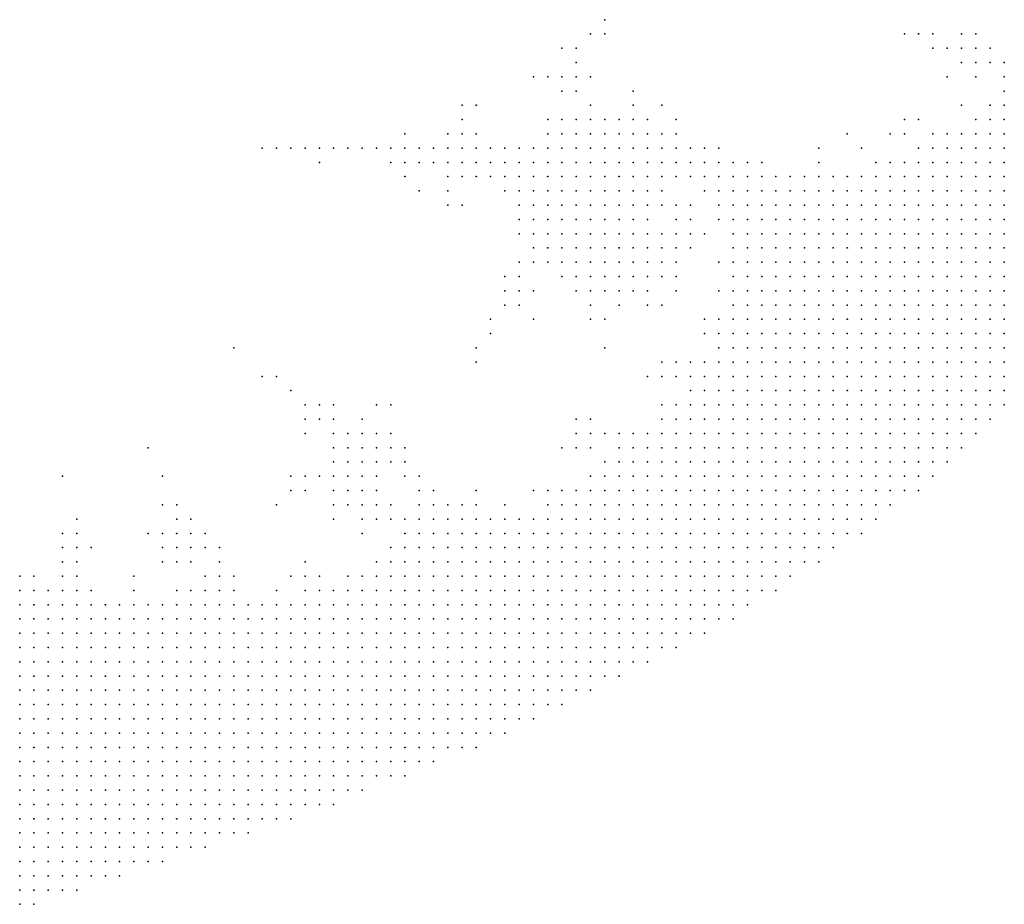
# Model space of a CAD drawing. Units: inches. Extents: x -0.86 to 0.86, y -1.11 to 1.11.
# Drawn here: x 0.43 to 0.56, y -1.07 to -0.95 of the extents above; entities that cross this region are included whole.
import ezdxf

# ---------------------------------------------------------------- set-up
doc = ezdxf.new("R2010")
doc.units = ezdxf.units.IN
doc.header["$MEASUREMENT"] = 0
doc.header["$PDMODE"] = 32
doc.header["$PDSIZE"] = 1e-05
for name, color, linetype in [('layer10', 10, 'Continuous'), ('layer103', 103, 'Continuous'), ('layer105', 105, 'Continuous'), ('layer106', 106, 'Continuous'), ('layer107', 107, 'Continuous'), ('layer11', 11, 'Continuous'), ('layer117', 117, 'Continuous'), ('layer12', 12, 'Continuous'), ('layer124', 124, 'Continuous'), ('layer125', 125, 'Continuous'), ('layer128', 128, 'Continuous'), ('layer129', 129, 'Continuous'), ('layer13', 13, 'Continuous'), ('layer131', 131, 'Continuous'), ('layer136', 136, 'Continuous'), ('layer14', 14, 'Continuous'), ('layer140', 140, 'Continuous'), ('layer144', 144, 'Continuous'), ('layer146', 146, 'Continuous'), ('layer147', 147, 'Continuous'), ('layer15', 15, 'Continuous'), ('layer150', 150, 'Continuous'), ('layer151', 151, 'Continuous'), ('layer16', 16, 'Continuous'), ('layer162', 162, 'Continuous'), ('layer165', 165, 'Continuous'), ('layer169', 169, 'Continuous'), ('layer17', 17, 'Continuous'), ('layer179', 179, 'Continuous'), ('layer18', 18, 'Continuous'), ('layer19', 19, 'Continuous'), ('layer20', 20, 'Continuous'), ('layer21', 21, 'Continuous'), ('layer22', 22, 'Continuous'), ('layer23', 23, 'Continuous'), ('layer24', 24, 'Continuous'), ('layer25', 25, 'Continuous'), ('layer26', 26, 'Continuous'), ('layer27', 27, 'Continuous'), ('layer28', 28, 'Continuous'), ('layer29', 29, 'Continuous'), ('layer30', 30, 'Continuous'), ('layer31', 31, 'Continuous'), ('layer32', 32, 'Continuous'), ('layer33', 33, 'Continuous'), ('layer34', 34, 'Continuous'), ('layer35', 35, 'Continuous'), ('layer36', 36, 'Continuous'), ('layer37', 37, 'Continuous'), ('layer38', 38, 'Continuous'), ('layer40', 40, 'Continuous'), ('layer41', 41, 'Continuous'), ('layer42', 42, 'Continuous'), ('layer43', 43, 'Continuous'), ('layer44', 44, 'Continuous'), ('layer45', 45, 'Continuous'), ('layer46', 46, 'Continuous'), ('layer47', 47, 'Continuous'), ('layer48', 48, 'Continuous'), ('layer49', 49, 'Continuous'), ('layer5', 5, 'Continuous'), ('layer50', 50, 'Continuous'), ('layer51', 51, 'Continuous'), ('layer52', 52, 'Continuous'), ('layer53', 53, 'Continuous'), ('layer54', 54, 'Continuous'), ('layer57', 57, 'Continuous'), ('layer59', 59, 'Continuous'), ('layer6', 6, 'Continuous'), ('layer61', 61, 'Continuous'), ('layer63', 63, 'Continuous'), ('layer64', 64, 'Continuous'), ('layer65', 65, 'Continuous'), ('layer66', 66, 'Continuous'), ('layer67', 67, 'Continuous'), ('layer68', 68, 'Continuous'), ('layer69', 69, 'Continuous'), ('layer7', 7, 'Continuous'), ('layer70', 70, 'Continuous'), ('layer71', 71, 'Continuous'), ('layer72', 72, 'Continuous'), ('layer73', 73, 'Continuous'), ('layer75', 75, 'Continuous'), ('layer78', 78, 'Continuous'), ('layer8', 8, 'Continuous'), ('layer81', 81, 'Continuous'), ('layer82', 82, 'Continuous'), ('layer84', 84, 'Continuous'), ('layer85', 85, 'Continuous'), ('layer86', 86, 'Continuous'), ('layer88', 88, 'Continuous'), ('layer89', 89, 'Continuous'), ('layer9', 9, 'Continuous'), ('layer90', 90, 'Continuous'), ('layer91', 91, 'Continuous'), ('layer93', 93, 'Continuous')]:
    doc.layers.add(name, color=color, linetype=linetype)

msp = doc.modelspace()

# ---------------------------------------------------------------- linework, layer by layer
at = {"layer": 'layer10', "color": 10}
for p in [(0.5634, -0.9536), (0.5614, -0.9576), (0.5594, -0.9596), (0.5514, -0.9636), (0.5294, -0.9696), (0.5314, -0.9696), (0.5334, -0.9696), (0.5274, -0.9716), (0.5294, -0.9716), (0.5274, -0.9736), (0.5254, -0.9816), (0.5254, -0.9836), (0.5234, -0.9896), (0.5194, -0.9956), (0.5154, -1.0016), (0.5114, -1.0036), (0.4814, -1.0156), (0.4794, -1.0176), (0.4774, -1.0196), (0.4754, -1.0216), (0.4354, -1.0256), (0.4494, -1.0256), (0.4554, -1.0256)]:
    msp.add_point(p, dxfattribs=at)
at = {"layer": 'layer103', "color": 103}
msp.add_point((0.4534, -1.0196), dxfattribs=at)
at = {"layer": 'layer105', "color": 105}
msp.add_point((0.4694, -0.9636), dxfattribs=at)
at = {"layer": 'layer106', "color": 106}
for p in [(0.4874, -0.9576), (0.4714, -0.9636), (0.4414, -1.0236)]:
    msp.add_point(p, dxfattribs=at)
at = {"layer": 'layer107', "color": 107}
for p in [(0.5494, -0.9476), (0.5014, -0.9496), (0.4974, -0.9876)]:
    msp.add_point(p, dxfattribs=at)
at = {"layer": 'layer11', "color": 11}
for p in [(0.5634, -0.9516), (0.5554, -0.9616), (0.5394, -0.9676), (0.5414, -0.9676), (0.5254, -0.9696), (0.5274, -0.9696), (0.5254, -0.9716), (0.5254, -0.9736), (0.5254, -0.9756), (0.5254, -0.9776), (0.5254, -0.9796), (0.5234, -0.9876), (0.5174, -0.9996), (0.5094, -1.0036), (0.4814, -1.0136), (0.4834, -1.0136), (0.4854, -1.0136), (0.4254, -1.0236), (0.4534, -1.0236), (0.4714, -1.0236)]:
    msp.add_point(p, dxfattribs=at)
at = {"layer": 'layer117', "color": 117}
msp.add_point((0.5574, -0.9576), dxfattribs=at)
at = {"layer": 'layer12', "color": 12}
for p in [(0.5534, -0.9616), (0.5254, -0.9676), (0.5274, -0.9676), (0.5294, -0.9676), (0.5314, -0.9676), (0.5334, -0.9676), (0.5354, -0.9676), (0.5374, -0.9676), (0.4274, -1.0236), (0.4334, -1.0236), (0.4514, -1.0236)]:
    msp.add_point(p, dxfattribs=at)
at = {"layer": 'layer124', "color": 124}
msp.add_point((0.4674, -0.9636), dxfattribs=at)
at = {"layer": 'layer125', "color": 125}
for p in [(0.4894, -0.9576), (0.4894, -0.9916)]:
    msp.add_point(p, dxfattribs=at)
at = {"layer": 'layer128', "color": 128}
msp.add_point((0.4774, -1.0036), dxfattribs=at)
at = {"layer": 'layer129', "color": 129}
msp.add_point((0.4654, -1.0036), dxfattribs=at)
at = {"layer": 'layer13', "color": 13}
for p in [(0.5234, -0.9676), (0.5234, -0.9696), (0.5234, -0.9716), (0.4814, -1.0116), (0.4674, -1.0236)]:
    msp.add_point(p, dxfattribs=at)
at = {"layer": 'layer131', "color": 131}
for p in [(0.4654, -0.9636), (0.4894, -1.0116)]:
    msp.add_point(p, dxfattribs=at)
at = {"layer": 'layer136', "color": 136}
for p in [(0.4894, -0.9936), (0.5054, -1.0096)]:
    msp.add_point(p, dxfattribs=at)
at = {"layer": 'layer14', "color": 14}
for p in [(0.5234, -0.9656), (0.5454, -0.9656), (0.5474, -0.9656), (0.5214, -0.9676), (0.5074, -1.0076), (0.4834, -1.0116), (0.4874, -1.0136), (0.4794, -1.0156)]:
    msp.add_point(p, dxfattribs=at)
at = {"layer": 'layer140', "color": 140}
msp.add_point((0.5074, -0.9456), dxfattribs=at)
at = {"layer": 'layer144', "color": 144}
for p in [(0.5074, -0.9476), (0.4634, -0.9636)]:
    msp.add_point(p, dxfattribs=at)
at = {"layer": 'layer146', "color": 146}
msp.add_point((0.4434, -1.0056), dxfattribs=at)
at = {"layer": 'layer147', "color": 147}
msp.add_point((0.4674, -0.9656), dxfattribs=at)
at = {"layer": 'layer15', "color": 15}
for p in [(0.5214, -0.9656), (0.5254, -0.9656), (0.5214, -0.9696), (0.5234, -0.9736), (0.4994, -1.0116), (0.4314, -1.0236), (0.4614, -1.0256), (0.4654, -1.0256)]:
    msp.add_point(p, dxfattribs=at)
at = {"layer": 'layer150', "color": 150}
msp.add_point((0.5074, -0.9916), dxfattribs=at)
at = {"layer": 'layer151', "color": 151}
msp.add_point((0.4594, -0.9956), dxfattribs=at)
at = {"layer": 'layer16', "color": 16}
for p in [(0.5194, -0.9656), (0.5194, -0.9676), (0.4814, -1.0096)]:
    msp.add_point(p, dxfattribs=at)
at = {"layer": 'layer162', "color": 162}
msp.add_point((0.4614, -0.9636), dxfattribs=at)
at = {"layer": 'layer165', "color": 165}
for p in [(0.4814, -0.9696), (0.4554, -0.9916)]:
    msp.add_point(p, dxfattribs=at)
at = {"layer": 'layer169', "color": 169}
msp.add_point((0.4314, -1.0096), dxfattribs=at)
at = {"layer": 'layer17', "color": 17}
for p in [(0.5194, -0.9636), (0.5214, -0.9636)]:
    msp.add_point(p, dxfattribs=at)
at = {"layer": 'layer179', "color": 179}
msp.add_point((0.4594, -0.9636), dxfattribs=at)
at = {"layer": 'layer18', "color": 18}
for p in [(0.5614, -0.9496), (0.5174, -0.9636), (0.5174, -0.9656), (0.5074, -1.0036), (0.4794, -1.0096)]:
    msp.add_point(p, dxfattribs=at)
at = {"layer": 'layer19', "color": 19}
for p in [(0.5154, -0.9636), (0.5154, -0.9656), (0.5174, -0.9676), (0.4534, -1.0216)]:
    msp.add_point(p, dxfattribs=at)
at = {"layer": 'layer20', "color": 20}
for p in [(0.5154, -0.9616), (0.5174, -0.9616), (0.5134, -0.9636), (0.5134, -0.9656), (0.5154, -0.9676), (0.4794, -1.0076)]:
    msp.add_point(p, dxfattribs=at)
at = {"layer": 'layer21', "color": 21}
for p in [(0.5114, -0.9616), (0.5134, -0.9616), (0.5094, -0.9636), (0.5114, -0.9636), (0.5094, -0.9656), (0.5114, -0.9656), (0.5114, -0.9676), (0.5134, -0.9676), (0.4774, -1.0076), (0.4514, -1.0196)]:
    msp.add_point(p, dxfattribs=at)
at = {"layer": 'layer22', "color": 22}
for p in [(0.5074, -0.9616), (0.5094, -0.9616), (0.5074, -0.9636), (0.5054, -0.9656), (0.5074, -0.9656), (0.5074, -0.9676), (0.5094, -0.9676), (0.5074, -0.9696), (0.5094, -0.9696), (0.5114, -0.9696), (0.5154, -0.9996), (0.4774, -1.0056)]:
    msp.add_point(p, dxfattribs=at)
at = {"layer": 'layer23', "color": 23}
for p in [(0.5594, -0.9496), (0.5094, -0.9596), (0.5114, -0.9596), (0.5134, -0.9596), (0.5054, -0.9616), (0.5034, -0.9636), (0.5054, -0.9636), (0.5034, -0.9656), (0.5034, -0.9676), (0.5054, -0.9676), (0.5034, -0.9696), (0.5054, -0.9696), (0.5034, -0.9716), (0.5054, -0.9716), (0.5074, -0.9716), (0.5094, -0.9716), (0.5114, -0.9716), (0.5054, -1.0016), (0.4754, -1.0056), (0.4754, -1.0076)]:
    msp.add_point(p, dxfattribs=at)
at = {"layer": 'layer24', "color": 24}
for p in [(0.5054, -0.9596), (0.5074, -0.9596), (0.5514, -0.9596), (0.5034, -0.9616), (0.5014, -0.9636), (0.4994, -0.9656), (0.5014, -0.9656), (0.4994, -0.9676), (0.5014, -0.9676), (0.4994, -0.9696), (0.5014, -0.9696), (0.5134, -0.9696), (0.4994, -0.9716), (0.5014, -0.9716), (0.5014, -0.9736), (0.5034, -0.9736), (0.5054, -0.9736), (0.5074, -0.9736), (0.5094, -0.9736), (0.5114, -0.9736), (0.5034, -0.9756), (0.5054, -0.9756), (0.5074, -0.9756), (0.5094, -0.9756), (0.4734, -1.0056), (0.4734, -1.0076), (0.4734, -1.0096), (0.4754, -1.0096), (0.4514, -1.0176)]:
    msp.add_point(p, dxfattribs=at)
at = {"layer": 'layer25', "color": 25}
for p in [(0.5574, -0.9496), (0.5034, -0.9596), (0.5014, -0.9616), (0.4994, -0.9636), (0.4974, -0.9656), (0.4974, -0.9676), (0.4974, -0.9696), (0.4974, -0.9716), (0.4994, -0.9736), (0.4994, -0.9756), (0.5014, -0.9756), (0.5114, -0.9756), (0.5014, -0.9776), (0.5034, -0.9776), (0.5054, -0.9776), (0.5074, -0.9776), (0.5094, -0.9776), (0.5114, -0.9776), (0.5054, -0.9796), (0.5074, -0.9796), (0.5094, -0.9796), (0.5214, -0.9876), (0.4734, -1.0036), (0.4754, -1.0036), (0.5054, -1.0036), (0.4714, -1.0056), (0.4794, -1.0056), (0.4714, -1.0076), (0.4714, -1.0096), (0.4494, -1.0176), (0.4334, -1.0196), (0.4494, -1.0196)]:
    msp.add_point(p, dxfattribs=at)
at = {"layer": 'layer26', "color": 26}
for p in [(0.5574, -0.9516), (0.5494, -0.9596), (0.4994, -0.9616), (0.4974, -0.9636), (0.4954, -0.9676), (0.4954, -0.9696), (0.4974, -0.9736), (0.5134, -0.9736), (0.4974, -0.9756), (0.5134, -0.9756), (0.4994, -0.9776), (0.5134, -0.9776), (0.5014, -0.9796), (0.5034, -0.9796), (0.5114, -0.9796), (0.5134, -0.9796), (0.5054, -0.9816), (0.5074, -0.9816), (0.5094, -0.9816), (0.5174, -0.9936), (0.4714, -1.0036), (0.5034, -1.0036), (0.4694, -1.0076), (0.4694, -1.0096), (0.4714, -1.0116), (0.4734, -1.0116), (0.4474, -1.0176)]:
    msp.add_point(p, dxfattribs=at)
at = {"layer": 'layer27', "color": 27}
for p in [(0.5594, -0.9516), (0.5054, -0.9576), (0.5014, -0.9596), (0.5434, -0.9636), (0.4954, -0.9656), (0.4954, -0.9716), (0.5154, -0.9756), (0.4974, -0.9776), (0.5154, -0.9776), (0.4994, -0.9796), (0.5154, -0.9796), (0.5034, -0.9816), (0.5114, -0.9816), (0.5134, -0.9816), (0.5034, -1.0016), (0.4694, -1.0056), (0.4694, -1.0116), (0.4754, -1.0116), (0.4734, -1.0136), (0.4494, -1.0156), (0.4474, -1.0196), (0.4654, -1.0216)]:
    msp.add_point(p, dxfattribs=at)
at = {"layer": 'layer28', "color": 28}
for p in [(0.5594, -0.9476), (0.5234, -0.9636), (0.5174, -0.9776), (0.4974, -0.9796), (0.5014, -0.9816), (0.5154, -0.9816), (0.5054, -0.9836), (0.5074, -0.9836), (0.5094, -0.9836), (0.5114, -0.9836), (0.5054, -1.0056), (0.4974, -1.0116), (0.4714, -1.0136), (0.4754, -1.0136), (0.4314, -1.0196)]:
    msp.add_point(p, dxfattribs=at)
at = {"layer": 'layer29', "color": 29}
for p in [(0.5494, -0.9616), (0.4954, -0.9636), (0.4954, -0.9736), (0.5174, -0.9756), (0.5174, -0.9796), (0.5134, -0.9836), (0.5174, -0.9956), (0.4694, -1.0036), (0.5034, -1.0056), (0.4674, -1.0096), (0.4474, -1.0156), (0.4474, -1.0216), (0.4494, -1.0216), (0.4654, -1.0236)]:
    msp.add_point(p, dxfattribs=at)
at = {"layer": 'layer30', "color": 30}
for p in [(0.5574, -0.9476), (0.5594, -0.9536), (0.4934, -0.9656), (0.5194, -0.9756), (0.5194, -0.9776), (0.4774, -1.0136), (0.4894, -1.0136), (0.4334, -1.0176), (0.4314, -1.0216)]:
    msp.add_point(p, dxfattribs=at)
at = {"layer": 'layer31', "color": 31}
for p in [(0.5554, -0.9496), (0.5114, -0.9576), (0.4934, -0.9636), (0.5174, -0.9736), (0.5194, -0.9736), (0.4954, -0.9796), (0.5154, -0.9956), (0.4454, -1.0176), (0.4414, -1.0256)]:
    msp.add_point(p, dxfattribs=at)
at = {"layer": 'layer32', "color": 32}
for p in [(0.5294, -0.9656), (0.5034, -0.9836), (0.4694, -1.0136), (0.4454, -1.0196), (0.4474, -1.0256)]:
    msp.add_point(p, dxfattribs=at)
at = {"layer": 'layer33', "color": 33}
for p in [(0.5614, -0.9516), (0.5174, -0.9816), (0.5054, -0.9856), (0.4734, -1.0156), (0.4754, -1.0156)]:
    msp.add_point(p, dxfattribs=at)
at = {"layer": 'layer34', "color": 34}
for p in [(0.5374, -0.9656), (0.5194, -0.9936), (0.5034, -1.0116)]:
    msp.add_point(p, dxfattribs=at)
at = {"layer": 'layer35', "color": 35}
for p in [(0.5194, -0.9716), (0.4694, -1.0016)]:
    msp.add_point(p, dxfattribs=at)
at = {"layer": 'layer36', "color": 36}
msp.add_point((0.5174, -0.9716), dxfattribs=at)
at = {"layer": 'layer37', "color": 37}
msp.add_point((0.4914, -0.9636), dxfattribs=at)
at = {"layer": 'layer38', "color": 38}
msp.add_point((0.4334, -1.0216), dxfattribs=at)
at = {"layer": 'layer40', "color": 40}
msp.add_point((0.5174, -0.9596), dxfattribs=at)
at = {"layer": 'layer41', "color": 41}
for p in [(0.4894, -0.9636), (0.4934, -0.9816), (0.4654, -1.0096)]:
    msp.add_point(p, dxfattribs=at)
at = {"layer": 'layer42', "color": 42}
for p in [(0.5034, -0.9536), (0.4934, -1.0136)]:
    msp.add_point(p, dxfattribs=at)
at = {"layer": 'layer43', "color": 43}
for p in [(0.4894, -0.9616), (0.4874, -0.9636), (0.4874, -0.9656), (0.5154, -0.9716)]:
    msp.add_point(p, dxfattribs=at)
at = {"layer": 'layer44', "color": 44}
for p in [(0.4874, -0.9616), (0.4854, -0.9636), (0.4894, -0.9656), (0.5274, -0.9656), (0.4934, -0.9836), (0.5054, -0.9876), (0.4674, -0.9996), (0.4674, -1.0016)]:
    msp.add_point(p, dxfattribs=at)
at = {"layer": 'layer45', "color": 45}
for p in [(0.5014, -0.9536), (0.5114, -0.9556), (0.4854, -0.9656), (0.4874, -0.9676), (0.4894, -0.9676), (0.4934, -0.9676), (0.4954, -0.9836), (0.5174, -0.9836), (0.4474, -1.0136)]:
    msp.add_point(p, dxfattribs=at)
at = {"layer": 'layer46', "color": 46}
for p in [(0.5014, -0.9556), (0.5034, -0.9556), (0.4854, -0.9676), (0.5134, -0.9716), (0.4934, -0.9856), (0.4734, -1.0016), (0.4654, -1.0116), (0.4694, -1.0156)]:
    msp.add_point(p, dxfattribs=at)
at = {"layer": 'layer47', "color": 47}
for p in [(0.5554, -0.9536), (0.4834, -0.9636), (0.4954, -0.9756), (0.4954, -0.9856), (0.5154, -0.9936), (0.4654, -1.0016), (0.4434, -1.0176)]:
    msp.add_point(p, dxfattribs=at)
at = {"layer": 'layer48', "color": 48}
for p in [(0.4994, -0.9596), (0.4914, -0.9656), (0.4934, -0.9696), (0.5134, -0.9856), (0.5074, -0.9876), (0.4654, -0.9996)]:
    msp.add_point(p, dxfattribs=at)
at = {"layer": 'layer49', "color": 49}
for p in [(0.5054, -0.9536), (0.4914, -0.9676), (0.5234, -0.9836), (0.4354, -1.0196), (0.4454, -1.0216)]:
    msp.add_point(p, dxfattribs=at)
at = {"layer": 'layer5', "color": 5}
for p in [(0.5634, -0.9756), (0.5614, -0.9776), (0.5634, -0.9776), (0.5594, -0.9796), (0.5614, -0.9796), (0.5634, -0.9796), (0.5574, -0.9816), (0.5594, -0.9816), (0.5614, -0.9816), (0.5634, -0.9816), (0.5554, -0.9836), (0.5574, -0.9836), (0.5594, -0.9836), (0.5614, -0.9836), (0.5634, -0.9836), (0.5534, -0.9856), (0.5554, -0.9856), (0.5574, -0.9856), (0.5594, -0.9856), (0.5614, -0.9856), (0.5634, -0.9856), (0.5494, -0.9876), (0.5514, -0.9876), (0.5534, -0.9876), (0.5554, -0.9876), (0.5574, -0.9876), (0.5594, -0.9876), (0.5614, -0.9876), (0.5634, -0.9876), (0.5474, -0.9896), (0.5494, -0.9896), (0.5514, -0.9896), (0.5534, -0.9896), (0.5554, -0.9896), (0.5574, -0.9896), (0.5594, -0.9896), (0.5614, -0.9896), (0.5634, -0.9896), (0.5454, -0.9916), (0.5474, -0.9916), (0.5494, -0.9916), (0.5514, -0.9916), (0.5534, -0.9916), (0.5554, -0.9916), (0.5574, -0.9916), (0.5594, -0.9916), (0.5614, -0.9916), (0.5634, -0.9916), (0.5434, -0.9936), (0.5454, -0.9936), (0.5474, -0.9936), (0.5494, -0.9936), (0.5514, -0.9936), (0.5534, -0.9936), (0.5554, -0.9936), (0.5574, -0.9936), (0.5594, -0.9936), (0.5614, -0.9936), (0.5634, -0.9936), (0.5414, -0.9956), (0.5434, -0.9956), (0.5454, -0.9956), (0.5474, -0.9956), (0.5494, -0.9956), (0.5514, -0.9956), (0.5534, -0.9956), (0.5554, -0.9956), (0.5574, -0.9956), (0.5594, -0.9956), (0.5614, -0.9956), (0.5634, -0.9956), (0.5394, -0.9976), (0.5414, -0.9976), (0.5434, -0.9976), (0.5454, -0.9976), (0.5474, -0.9976), (0.5494, -0.9976), (0.5514, -0.9976), (0.5534, -0.9976), (0.5554, -0.9976), (0.5574, -0.9976), (0.5594, -0.9976), (0.5614, -0.9976), (0.5634, -0.9976), (0.5374, -0.9996), (0.5394, -0.9996), (0.5414, -0.9996), (0.5434, -0.9996), (0.5454, -0.9996), (0.5474, -0.9996), (0.5494, -0.9996), (0.5514, -0.9996), (0.5534, -0.9996), (0.5554, -0.9996), (0.5574, -0.9996), (0.5594, -0.9996), (0.5614, -0.9996), (0.5634, -0.9996), (0.5354, -1.0016), (0.5374, -1.0016), (0.5394, -1.0016), (0.5414, -1.0016), (0.5434, -1.0016), (0.5454, -1.0016), (0.5474, -1.0016), (0.5494, -1.0016), (0.5514, -1.0016), (0.5534, -1.0016), (0.5554, -1.0016), (0.5574, -1.0016), (0.5594, -1.0016), (0.5614, -1.0016), (0.5334, -1.0036), (0.5354, -1.0036), (0.5374, -1.0036), (0.5394, -1.0036), (0.5414, -1.0036), (0.5434, -1.0036), (0.5454, -1.0036), (0.5474, -1.0036), (0.5494, -1.0036), (0.5514, -1.0036), (0.5534, -1.0036), (0.5554, -1.0036), (0.5574, -1.0036), (0.5594, -1.0036), (0.5314, -1.0056), (0.5334, -1.0056), (0.5354, -1.0056), (0.5374, -1.0056), (0.5394, -1.0056), (0.5414, -1.0056), (0.5434, -1.0056), (0.5454, -1.0056), (0.5474, -1.0056), (0.5494, -1.0056), (0.5514, -1.0056), (0.5534, -1.0056), (0.5554, -1.0056), (0.5574, -1.0056), (0.5294, -1.0076), (0.5314, -1.0076), (0.5334, -1.0076), (0.5354, -1.0076), (0.5374, -1.0076), (0.5394, -1.0076), (0.5414, -1.0076), (0.5434, -1.0076), (0.5454, -1.0076), (0.5474, -1.0076), (0.5494, -1.0076), (0.5514, -1.0076), (0.5534, -1.0076), (0.5554, -1.0076), (0.5254, -1.0096), (0.5274, -1.0096), (0.5294, -1.0096), (0.5314, -1.0096), (0.5334, -1.0096), (0.5354, -1.0096), (0.5374, -1.0096), (0.5394, -1.0096), (0.5414, -1.0096), (0.5434, -1.0096), (0.5454, -1.0096), (0.5474, -1.0096), (0.5494, -1.0096), (0.5514, -1.0096), (0.5534, -1.0096), (0.5234, -1.0116), (0.5254, -1.0116), (0.5274, -1.0116), (0.5294, -1.0116), (0.5314, -1.0116), (0.5334, -1.0116), (0.5354, -1.0116), (0.5374, -1.0116), (0.5394, -1.0116), (0.5414, -1.0116), (0.5434, -1.0116), (0.5454, -1.0116), (0.5474, -1.0116), (0.5494, -1.0116), (0.5514, -1.0116), (0.5214, -1.0136), (0.5234, -1.0136), (0.5254, -1.0136), (0.5274, -1.0136), (0.5294, -1.0136), (0.5314, -1.0136), (0.5334, -1.0136), (0.5354, -1.0136), (0.5374, -1.0136), (0.5394, -1.0136), (0.5414, -1.0136), (0.5434, -1.0136), (0.5454, -1.0136), (0.5474, -1.0136), (0.5194, -1.0156), (0.5214, -1.0156), (0.5234, -1.0156), (0.5254, -1.0156), (0.5274, -1.0156), (0.5294, -1.0156), (0.5314, -1.0156), (0.5334, -1.0156), (0.5354, -1.0156), (0.5374, -1.0156), (0.5394, -1.0156), (0.5414, -1.0156), (0.5434, -1.0156), (0.5454, -1.0156), (0.5174, -1.0176), (0.5194, -1.0176), (0.5214, -1.0176), (0.5234, -1.0176), (0.5254, -1.0176), (0.5274, -1.0176), (0.5294, -1.0176), (0.5314, -1.0176), (0.5334, -1.0176), (0.5354, -1.0176), (0.5374, -1.0176), (0.5394, -1.0176), (0.5414, -1.0176), (0.5434, -1.0176), (0.5134, -1.0196), (0.5154, -1.0196), (0.5174, -1.0196), (0.5194, -1.0196), (0.5214, -1.0196), (0.5234, -1.0196), (0.5254, -1.0196), (0.5274, -1.0196), (0.5294, -1.0196), (0.5314, -1.0196), (0.5334, -1.0196), (0.5354, -1.0196), (0.5374, -1.0196), (0.5394, -1.0196), (0.5114, -1.0216), (0.5134, -1.0216), (0.5154, -1.0216), (0.5174, -1.0216), (0.5194, -1.0216), (0.5214, -1.0216), (0.5234, -1.0216), (0.5254, -1.0216), (0.5274, -1.0216), (0.5294, -1.0216), (0.5314, -1.0216), (0.5334, -1.0216), (0.5354, -1.0216), (0.5374, -1.0216), (0.5074, -1.0236), (0.5094, -1.0236), (0.5114, -1.0236), (0.5134, -1.0236), (0.5154, -1.0236), (0.5174, -1.0236), (0.5194, -1.0236), (0.5214, -1.0236), (0.5234, -1.0236), (0.5254, -1.0236), (0.5274, -1.0236), (0.5294, -1.0236), (0.5314, -1.0236), (0.5334, -1.0236), (0.5034, -1.0256), (0.5054, -1.0256), (0.5074, -1.0256), (0.5094, -1.0256), (0.5114, -1.0256), (0.5134, -1.0256), (0.5154, -1.0256), (0.5174, -1.0256), (0.5194, -1.0256), (0.5214, -1.0256), (0.5234, -1.0256), (0.5254, -1.0256), (0.5274, -1.0256), (0.5294, -1.0256), (0.5314, -1.0256), (0.5014, -1.0276), (0.5034, -1.0276), (0.5054, -1.0276), (0.5074, -1.0276), (0.5094, -1.0276), (0.5114, -1.0276), (0.5134, -1.0276), (0.5154, -1.0276), (0.5174, -1.0276), (0.5194, -1.0276), (0.5214, -1.0276), (0.5234, -1.0276), (0.5254, -1.0276), (0.5274, -1.0276), (0.4974, -1.0296), (0.4994, -1.0296), (0.5014, -1.0296), (0.5034, -1.0296), (0.5054, -1.0296), (0.5074, -1.0296), (0.5094, -1.0296), (0.5114, -1.0296), (0.5134, -1.0296), (0.5154, -1.0296), (0.5174, -1.0296), (0.5194, -1.0296), (0.5214, -1.0296), (0.5234, -1.0296), (0.5254, -1.0296), (0.4934, -1.0316), (0.4954, -1.0316), (0.4974, -1.0316), (0.4994, -1.0316), (0.5014, -1.0316), (0.5034, -1.0316), (0.5054, -1.0316), (0.5074, -1.0316), (0.5094, -1.0316), (0.5114, -1.0316), (0.5134, -1.0316), (0.5154, -1.0316), (0.5174, -1.0316), (0.5194, -1.0316), (0.5214, -1.0316), (0.4874, -1.0336), (0.4894, -1.0336), (0.4914, -1.0336), (0.4934, -1.0336), (0.4954, -1.0336), (0.4974, -1.0336), (0.4994, -1.0336), (0.5014, -1.0336), (0.5034, -1.0336), (0.5054, -1.0336), (0.5074, -1.0336), (0.5094, -1.0336), (0.5114, -1.0336), (0.5134, -1.0336), (0.5154, -1.0336), (0.5174, -1.0336), (0.4814, -1.0356), (0.4834, -1.0356), (0.4854, -1.0356), (0.4874, -1.0356), (0.4894, -1.0356), (0.4914, -1.0356), (0.4934, -1.0356), (0.4954, -1.0356), (0.4974, -1.0356), (0.4994, -1.0356), (0.5014, -1.0356), (0.5034, -1.0356), (0.5054, -1.0356), (0.5074, -1.0356), (0.5094, -1.0356), (0.5114, -1.0356), (0.5134, -1.0356), (0.4754, -1.0376), (0.4774, -1.0376), (0.4794, -1.0376), (0.4814, -1.0376), (0.4834, -1.0376), (0.4854, -1.0376), (0.4874, -1.0376), (0.4894, -1.0376), (0.4914, -1.0376), (0.4934, -1.0376), (0.4954, -1.0376), (0.4974, -1.0376), (0.4994, -1.0376), (0.5014, -1.0376), (0.5034, -1.0376), (0.5054, -1.0376), (0.5074, -1.0376), (0.5094, -1.0376), (0.4654, -1.0396), (0.4674, -1.0396), (0.4694, -1.0396), (0.4714, -1.0396), (0.4734, -1.0396), (0.4754, -1.0396), (0.4774, -1.0396), (0.4794, -1.0396), (0.4814, -1.0396), (0.4834, -1.0396), (0.4854, -1.0396), (0.4874, -1.0396), (0.4894, -1.0396), (0.4914, -1.0396), (0.4934, -1.0396), (0.4954, -1.0396), (0.4974, -1.0396), (0.4994, -1.0396), (0.5014, -1.0396), (0.5034, -1.0396), (0.5054, -1.0396), (0.4554, -1.0416), (0.4574, -1.0416), (0.4594, -1.0416), (0.4614, -1.0416), (0.4634, -1.0416), (0.4654, -1.0416), (0.4674, -1.0416), (0.4694, -1.0416), (0.4714, -1.0416), (0.4734, -1.0416), (0.4754, -1.0416), (0.4774, -1.0416), (0.4794, -1.0416), (0.4814, -1.0416), (0.4834, -1.0416), (0.4854, -1.0416), (0.4874, -1.0416), (0.4894, -1.0416), (0.4914, -1.0416), (0.4934, -1.0416), (0.4954, -1.0416), (0.4974, -1.0416), (0.4994, -1.0416), (0.5014, -1.0416), (0.4434, -1.0436), (0.4454, -1.0436), (0.4474, -1.0436), (0.4494, -1.0436), (0.4514, -1.0436), (0.4534, -1.0436), (0.4554, -1.0436), (0.4574, -1.0436), (0.4594, -1.0436), (0.4614, -1.0436), (0.4634, -1.0436), (0.4654, -1.0436), (0.4674, -1.0436), (0.4694, -1.0436), (0.4714, -1.0436), (0.4734, -1.0436), (0.4754, -1.0436), (0.4774, -1.0436), (0.4794, -1.0436), (0.4814, -1.0436), (0.4834, -1.0436), (0.4854, -1.0436), (0.4874, -1.0436), (0.4894, -1.0436), (0.4914, -1.0436), (0.4934, -1.0436), (0.4954, -1.0436), (0.4974, -1.0436), (0.4314, -1.0456), (0.4334, -1.0456), (0.4354, -1.0456), (0.4374, -1.0456), (0.4394, -1.0456), (0.4414, -1.0456), (0.4434, -1.0456), (0.4454, -1.0456), (0.4474, -1.0456), (0.4494, -1.0456), (0.4514, -1.0456), (0.4534, -1.0456), (0.4554, -1.0456), (0.4574, -1.0456), (0.4594, -1.0456), (0.4614, -1.0456), (0.4634, -1.0456), (0.4654, -1.0456), (0.4674, -1.0456), (0.4694, -1.0456), (0.4714, -1.0456), (0.4734, -1.0456), (0.4754, -1.0456), (0.4774, -1.0456), (0.4794, -1.0456), (0.4814, -1.0456), (0.4834, -1.0456), (0.4854, -1.0456), (0.4874, -1.0456), (0.4894, -1.0456), (0.4914, -1.0456), (0.4934, -1.0456), (0.4254, -1.0476), (0.4274, -1.0476), (0.4294, -1.0476), (0.4314, -1.0476), (0.4334, -1.0476), (0.4354, -1.0476), (0.4374, -1.0476), (0.4394, -1.0476), (0.4414, -1.0476), (0.4434, -1.0476), (0.4454, -1.0476), (0.4474, -1.0476), (0.4494, -1.0476), (0.4514, -1.0476), (0.4534, -1.0476), (0.4554, -1.0476), (0.4574, -1.0476), (0.4594, -1.0476), (0.4614, -1.0476), (0.4634, -1.0476), (0.4654, -1.0476), (0.4674, -1.0476), (0.4694, -1.0476), (0.4714, -1.0476), (0.4734, -1.0476), (0.4754, -1.0476), (0.4774, -1.0476), (0.4794, -1.0476), (0.4814, -1.0476), (0.4834, -1.0476), (0.4854, -1.0476), (0.4874, -1.0476), (0.4894, -1.0476), (0.4254, -1.0496), (0.4274, -1.0496), (0.4294, -1.0496), (0.4314, -1.0496), (0.4334, -1.0496), (0.4354, -1.0496), (0.4374, -1.0496), (0.4394, -1.0496), (0.4414, -1.0496), (0.4434, -1.0496), (0.4454, -1.0496), (0.4474, -1.0496), (0.4494, -1.0496), (0.4514, -1.0496), (0.4534, -1.0496), (0.4554, -1.0496), (0.4574, -1.0496), (0.4594, -1.0496), (0.4614, -1.0496), (0.4634, -1.0496), (0.4654, -1.0496), (0.4674, -1.0496), (0.4694, -1.0496), (0.4714, -1.0496), (0.4734, -1.0496), (0.4754, -1.0496), (0.4774, -1.0496), (0.4794, -1.0496), (0.4814, -1.0496), (0.4834, -1.0496), (0.4254, -1.0516), (0.4274, -1.0516), (0.4294, -1.0516), (0.4314, -1.0516), (0.4334, -1.0516), (0.4354, -1.0516), (0.4374, -1.0516), (0.4394, -1.0516), (0.4414, -1.0516), (0.4434, -1.0516), (0.4454, -1.0516), (0.4474, -1.0516), (0.4494, -1.0516), (0.4514, -1.0516), (0.4534, -1.0516), (0.4554, -1.0516), (0.4574, -1.0516), (0.4594, -1.0516), (0.4614, -1.0516), (0.4634, -1.0516), (0.4654, -1.0516), (0.4674, -1.0516), (0.4694, -1.0516), (0.4714, -1.0516), (0.4734, -1.0516), (0.4754, -1.0516), (0.4774, -1.0516), (0.4794, -1.0516), (0.4254, -1.0536), (0.4274, -1.0536), (0.4294, -1.0536), (0.4314, -1.0536), (0.4334, -1.0536), (0.4354, -1.0536), (0.4374, -1.0536), (0.4394, -1.0536), (0.4414, -1.0536), (0.4434, -1.0536), (0.4454, -1.0536), (0.4474, -1.0536), (0.4494, -1.0536), (0.4514, -1.0536), (0.4534, -1.0536), (0.4554, -1.0536), (0.4574, -1.0536), (0.4594, -1.0536), (0.4614, -1.0536), (0.4634, -1.0536), (0.4654, -1.0536), (0.4674, -1.0536), (0.4694, -1.0536), (0.4714, -1.0536), (0.4734, -1.0536), (0.4254, -1.0556), (0.4274, -1.0556), (0.4294, -1.0556), (0.4314, -1.0556), (0.4334, -1.0556), (0.4354, -1.0556), (0.4374, -1.0556), (0.4394, -1.0556), (0.4414, -1.0556), (0.4434, -1.0556), (0.4454, -1.0556), (0.4474, -1.0556), (0.4494, -1.0556), (0.4514, -1.0556), (0.4534, -1.0556), (0.4554, -1.0556), (0.4574, -1.0556), (0.4594, -1.0556), (0.4614, -1.0556), (0.4634, -1.0556), (0.4654, -1.0556), (0.4674, -1.0556), (0.4694, -1.0556), (0.4254, -1.0576), (0.4274, -1.0576), (0.4294, -1.0576), (0.4314, -1.0576), (0.4334, -1.0576), (0.4354, -1.0576), (0.4374, -1.0576), (0.4394, -1.0576), (0.4414, -1.0576), (0.4434, -1.0576), (0.4454, -1.0576), (0.4474, -1.0576), (0.4494, -1.0576), (0.4514, -1.0576), (0.4534, -1.0576), (0.4554, -1.0576), (0.4574, -1.0576), (0.4594, -1.0576), (0.4614, -1.0576), (0.4634, -1.0576), (0.4254, -1.0596), (0.4274, -1.0596), (0.4294, -1.0596), (0.4314, -1.0596), (0.4334, -1.0596), (0.4354, -1.0596), (0.4374, -1.0596), (0.4394, -1.0596), (0.4414, -1.0596), (0.4434, -1.0596), (0.4454, -1.0596), (0.4474, -1.0596), (0.4494, -1.0596), (0.4514, -1.0596), (0.4534, -1.0596), (0.4554, -1.0596), (0.4574, -1.0596), (0.4254, -1.0616), (0.4274, -1.0616), (0.4294, -1.0616), (0.4314, -1.0616), (0.4334, -1.0616), (0.4354, -1.0616), (0.4374, -1.0616), (0.4394, -1.0616), (0.4414, -1.0616), (0.4434, -1.0616), (0.4454, -1.0616), (0.4474, -1.0616), (0.4494, -1.0616), (0.4514, -1.0616), (0.4254, -1.0636), (0.4274, -1.0636), (0.4294, -1.0636), (0.4314, -1.0636), (0.4334, -1.0636), (0.4354, -1.0636), (0.4374, -1.0636), (0.4394, -1.0636), (0.4414, -1.0636), (0.4434, -1.0636), (0.4454, -1.0636), (0.4254, -1.0656), (0.4274, -1.0656), (0.4294, -1.0656), (0.4314, -1.0656), (0.4334, -1.0656), (0.4354, -1.0656), (0.4374, -1.0656), (0.4394, -1.0656), (0.4254, -1.0676), (0.4274, -1.0676), (0.4294, -1.0676), (0.4314, -1.0676), (0.4334, -1.0676), (0.4254, -1.0696), (0.4274, -1.0696)]:
    msp.add_point(p, dxfattribs=at)
at = {"layer": 'layer50', "color": 50}
for p in [(0.5534, -0.9496), (0.4834, -0.9656), (0.5234, -0.9796)]:
    msp.add_point(p, dxfattribs=at)
at = {"layer": 'layer51', "color": 51}
msp.add_point((0.4854, -0.9696), dxfattribs=at)
at = {"layer": 'layer52', "color": 52}
for p in [(0.5214, -0.9756), (0.4954, -0.9816), (0.4334, -1.0156)]:
    msp.add_point(p, dxfattribs=at)
at = {"layer": 'layer53', "color": 53}
for p in [(0.5534, -0.9476), (0.4634, -1.0116), (0.4314, -1.0176)]:
    msp.add_point(p, dxfattribs=at)
at = {"layer": 'layer54', "color": 54}
msp.add_point((0.4554, -1.0236), dxfattribs=at)
at = {"layer": 'layer57', "color": 57}
msp.add_point((0.5094, -0.9856), dxfattribs=at)
at = {"layer": 'layer59', "color": 59}
msp.add_point((0.5154, -0.9576), dxfattribs=at)
at = {"layer": 'layer6', "color": 6}
for p in [(0.5634, -0.9656), (0.5594, -0.9676), (0.5614, -0.9676), (0.5634, -0.9676), (0.5574, -0.9696), (0.5594, -0.9696), (0.5614, -0.9696), (0.5634, -0.9696), (0.5534, -0.9716), (0.5554, -0.9716), (0.5574, -0.9716), (0.5594, -0.9716), (0.5614, -0.9716), (0.5634, -0.9716), (0.5514, -0.9736), (0.5534, -0.9736), (0.5554, -0.9736), (0.5574, -0.9736), (0.5594, -0.9736), (0.5614, -0.9736), (0.5634, -0.9736), (0.5474, -0.9756), (0.5494, -0.9756), (0.5514, -0.9756), (0.5534, -0.9756), (0.5554, -0.9756), (0.5574, -0.9756), (0.5594, -0.9756), (0.5614, -0.9756), (0.5454, -0.9776), (0.5474, -0.9776), (0.5494, -0.9776), (0.5514, -0.9776), (0.5534, -0.9776), (0.5554, -0.9776), (0.5574, -0.9776), (0.5594, -0.9776), (0.5434, -0.9796), (0.5454, -0.9796), (0.5474, -0.9796), (0.5494, -0.9796), (0.5514, -0.9796), (0.5534, -0.9796), (0.5554, -0.9796), (0.5574, -0.9796), (0.5414, -0.9816), (0.5434, -0.9816), (0.5454, -0.9816), (0.5474, -0.9816), (0.5494, -0.9816), (0.5514, -0.9816), (0.5534, -0.9816), (0.5554, -0.9816), (0.5394, -0.9836), (0.5414, -0.9836), (0.5434, -0.9836), (0.5454, -0.9836), (0.5474, -0.9836), (0.5494, -0.9836), (0.5514, -0.9836), (0.5534, -0.9836), (0.5374, -0.9856), (0.5394, -0.9856), (0.5414, -0.9856), (0.5434, -0.9856), (0.5454, -0.9856), (0.5474, -0.9856), (0.5494, -0.9856), (0.5514, -0.9856), (0.5354, -0.9876), (0.5374, -0.9876), (0.5394, -0.9876), (0.5414, -0.9876), (0.5434, -0.9876), (0.5454, -0.9876), (0.5474, -0.9876), (0.5334, -0.9896), (0.5354, -0.9896), (0.5374, -0.9896), (0.5394, -0.9896), (0.5414, -0.9896), (0.5434, -0.9896), (0.5454, -0.9896), (0.5314, -0.9916), (0.5334, -0.9916), (0.5354, -0.9916), (0.5374, -0.9916), (0.5394, -0.9916), (0.5414, -0.9916), (0.5434, -0.9916), (0.5314, -0.9936), (0.5334, -0.9936), (0.5354, -0.9936), (0.5374, -0.9936), (0.5394, -0.9936), (0.5414, -0.9936), (0.5294, -0.9956), (0.5314, -0.9956), (0.5334, -0.9956), (0.5354, -0.9956), (0.5374, -0.9956), (0.5394, -0.9956), (0.5274, -0.9976), (0.5294, -0.9976), (0.5314, -0.9976), (0.5334, -0.9976), (0.5354, -0.9976), (0.5374, -0.9976), (0.5254, -0.9996), (0.5274, -0.9996), (0.5294, -0.9996), (0.5314, -0.9996), (0.5334, -0.9996), (0.5354, -0.9996), (0.5234, -1.0016), (0.5254, -1.0016), (0.5274, -1.0016), (0.5294, -1.0016), (0.5314, -1.0016), (0.5334, -1.0016), (0.5234, -1.0036), (0.5254, -1.0036), (0.5274, -1.0036), (0.5294, -1.0036), (0.5314, -1.0036), (0.5214, -1.0056), (0.5234, -1.0056), (0.5254, -1.0056), (0.5274, -1.0056), (0.5294, -1.0056), (0.5194, -1.0076), (0.5214, -1.0076), (0.5234, -1.0076), (0.5254, -1.0076), (0.5274, -1.0076), (0.5174, -1.0096), (0.5194, -1.0096), (0.5214, -1.0096), (0.5234, -1.0096), (0.5134, -1.0116), (0.5154, -1.0116), (0.5174, -1.0116), (0.5194, -1.0116), (0.5214, -1.0116), (0.5114, -1.0136), (0.5134, -1.0136), (0.5154, -1.0136), (0.5174, -1.0136), (0.5194, -1.0136), (0.5074, -1.0156), (0.5094, -1.0156), (0.5114, -1.0156), (0.5134, -1.0156), (0.5154, -1.0156), (0.5174, -1.0156), (0.5034, -1.0176), (0.5054, -1.0176), (0.5074, -1.0176), (0.5094, -1.0176), (0.5114, -1.0176), (0.5134, -1.0176), (0.5154, -1.0176), (0.4994, -1.0196), (0.5014, -1.0196), (0.5034, -1.0196), (0.5054, -1.0196), (0.5074, -1.0196), (0.5094, -1.0196), (0.5114, -1.0196), (0.4954, -1.0216), (0.4974, -1.0216), (0.4994, -1.0216), (0.5014, -1.0216), (0.5034, -1.0216), (0.5054, -1.0216), (0.5074, -1.0216), (0.5094, -1.0216), (0.4894, -1.0236), (0.4914, -1.0236), (0.4934, -1.0236), (0.4954, -1.0236), (0.4974, -1.0236), (0.4994, -1.0236), (0.5014, -1.0236), (0.5034, -1.0236), (0.5054, -1.0236), (0.4834, -1.0256), (0.4854, -1.0256), (0.4874, -1.0256), (0.4894, -1.0256), (0.4914, -1.0256), (0.4934, -1.0256), (0.4954, -1.0256), (0.4974, -1.0256), (0.4994, -1.0256), (0.5014, -1.0256), (0.4794, -1.0276), (0.4814, -1.0276), (0.4834, -1.0276), (0.4854, -1.0276), (0.4874, -1.0276), (0.4894, -1.0276), (0.4914, -1.0276), (0.4934, -1.0276), (0.4954, -1.0276), (0.4974, -1.0276), (0.4994, -1.0276), (0.4734, -1.0296), (0.4754, -1.0296), (0.4774, -1.0296), (0.4794, -1.0296), (0.4814, -1.0296), (0.4834, -1.0296), (0.4854, -1.0296), (0.4874, -1.0296), (0.4894, -1.0296), (0.4914, -1.0296), (0.4934, -1.0296), (0.4954, -1.0296), (0.4674, -1.0316), (0.4694, -1.0316), (0.4714, -1.0316), (0.4734, -1.0316), (0.4754, -1.0316), (0.4774, -1.0316), (0.4794, -1.0316), (0.4814, -1.0316), (0.4834, -1.0316), (0.4854, -1.0316), (0.4874, -1.0316), (0.4894, -1.0316), (0.4914, -1.0316), (0.4594, -1.0336), (0.4614, -1.0336), (0.4634, -1.0336), (0.4654, -1.0336), (0.4674, -1.0336), (0.4694, -1.0336), (0.4714, -1.0336), (0.4734, -1.0336), (0.4754, -1.0336), (0.4774, -1.0336), (0.4794, -1.0336), (0.4814, -1.0336), (0.4834, -1.0336), (0.4854, -1.0336), (0.4254, -1.0356), (0.4274, -1.0356), (0.4294, -1.0356), (0.4314, -1.0356), (0.4334, -1.0356), (0.4354, -1.0356), (0.4374, -1.0356), (0.4394, -1.0356), (0.4414, -1.0356), (0.4434, -1.0356), (0.4454, -1.0356), (0.4474, -1.0356), (0.4494, -1.0356), (0.4514, -1.0356), (0.4534, -1.0356), (0.4554, -1.0356), (0.4574, -1.0356), (0.4594, -1.0356), (0.4614, -1.0356), (0.4634, -1.0356), (0.4654, -1.0356), (0.4674, -1.0356), (0.4694, -1.0356), (0.4714, -1.0356), (0.4734, -1.0356), (0.4754, -1.0356), (0.4774, -1.0356), (0.4794, -1.0356), (0.4254, -1.0376), (0.4274, -1.0376), (0.4294, -1.0376), (0.4314, -1.0376), (0.4334, -1.0376), (0.4354, -1.0376), (0.4374, -1.0376), (0.4394, -1.0376), (0.4414, -1.0376), (0.4434, -1.0376), (0.4454, -1.0376), (0.4474, -1.0376), (0.4494, -1.0376), (0.4514, -1.0376), (0.4534, -1.0376), (0.4554, -1.0376), (0.4574, -1.0376), (0.4594, -1.0376), (0.4614, -1.0376), (0.4634, -1.0376), (0.4654, -1.0376), (0.4674, -1.0376), (0.4694, -1.0376), (0.4714, -1.0376), (0.4734, -1.0376), (0.4254, -1.0396), (0.4274, -1.0396), (0.4294, -1.0396), (0.4314, -1.0396), (0.4334, -1.0396), (0.4354, -1.0396), (0.4374, -1.0396), (0.4394, -1.0396), (0.4414, -1.0396), (0.4434, -1.0396), (0.4454, -1.0396), (0.4474, -1.0396), (0.4494, -1.0396), (0.4514, -1.0396), (0.4534, -1.0396), (0.4554, -1.0396), (0.4574, -1.0396), (0.4594, -1.0396), (0.4614, -1.0396), (0.4634, -1.0396), (0.4254, -1.0416), (0.4274, -1.0416), (0.4294, -1.0416), (0.4314, -1.0416), (0.4334, -1.0416), (0.4354, -1.0416), (0.4374, -1.0416), (0.4394, -1.0416), (0.4414, -1.0416), (0.4434, -1.0416), (0.4454, -1.0416), (0.4474, -1.0416), (0.4494, -1.0416), (0.4514, -1.0416), (0.4534, -1.0416), (0.4254, -1.0436), (0.4274, -1.0436), (0.4294, -1.0436), (0.4314, -1.0436), (0.4334, -1.0436), (0.4354, -1.0436), (0.4374, -1.0436), (0.4394, -1.0436), (0.4414, -1.0436), (0.4254, -1.0456), (0.4274, -1.0456), (0.4294, -1.0456)]:
    msp.add_point(p, dxfattribs=at)
at = {"layer": 'layer61', "color": 61}
msp.add_point((0.4874, -0.9596), dxfattribs=at)
at = {"layer": 'layer63', "color": 63}
for p in [(0.4854, -0.9616), (0.4794, -0.9636), (0.4854, -0.9716), (0.4914, -0.9876)]:
    msp.add_point(p, dxfattribs=at)
at = {"layer": 'layer64', "color": 64}
for p in [(0.4994, -0.9536), (0.5014, -1.0056)]:
    msp.add_point(p, dxfattribs=at)
at = {"layer": 'layer65', "color": 65}
for p in [(0.5034, -0.9496), (0.5034, -0.9516), (0.4794, -0.9616), (0.4634, -0.9976)]:
    msp.add_point(p, dxfattribs=at)
at = {"layer": 'layer66', "color": 66}
for p in [(0.4774, -0.9636), (0.4794, -0.9656), (0.4774, -0.9996), (0.4634, -1.0096)]:
    msp.add_point(p, dxfattribs=at)
at = {"layer": 'layer67', "color": 67}
msp.add_point((0.5514, -0.9476), dxfattribs=at)
at = {"layer": 'layer68', "color": 68}
msp.add_point((0.4634, -1.0236), dxfattribs=at)
at = {"layer": 'layer69', "color": 69}
for p in [(0.4814, -0.9656), (0.5134, -0.9956)]:
    msp.add_point(p, dxfattribs=at)
at = {"layer": 'layer7', "color": 7}
for p in [(0.5634, -0.9596), (0.5614, -0.9616), (0.5634, -0.9616), (0.5594, -0.9636), (0.5614, -0.9636), (0.5634, -0.9636), (0.5574, -0.9656), (0.5594, -0.9656), (0.5614, -0.9656), (0.5534, -0.9676), (0.5554, -0.9676), (0.5574, -0.9676), (0.5494, -0.9696), (0.5514, -0.9696), (0.5534, -0.9696), (0.5554, -0.9696), (0.5434, -0.9716), (0.5454, -0.9716), (0.5474, -0.9716), (0.5494, -0.9716), (0.5514, -0.9716), (0.5414, -0.9736), (0.5434, -0.9736), (0.5454, -0.9736), (0.5474, -0.9736), (0.5494, -0.9736), (0.5374, -0.9756), (0.5394, -0.9756), (0.5414, -0.9756), (0.5434, -0.9756), (0.5454, -0.9756), (0.5354, -0.9776), (0.5374, -0.9776), (0.5394, -0.9776), (0.5414, -0.9776), (0.5434, -0.9776), (0.5334, -0.9796), (0.5354, -0.9796), (0.5374, -0.9796), (0.5394, -0.9796), (0.5414, -0.9796), (0.5314, -0.9816), (0.5334, -0.9816), (0.5354, -0.9816), (0.5374, -0.9816), (0.5394, -0.9816), (0.5314, -0.9836), (0.5334, -0.9836), (0.5354, -0.9836), (0.5374, -0.9836), (0.5294, -0.9856), (0.5314, -0.9856), (0.5334, -0.9856), (0.5354, -0.9856), (0.5294, -0.9876), (0.5314, -0.9876), (0.5334, -0.9876), (0.5274, -0.9896), (0.5294, -0.9896), (0.5314, -0.9896), (0.5274, -0.9916), (0.5294, -0.9916), (0.5254, -0.9936), (0.5274, -0.9936), (0.5294, -0.9936), (0.5254, -0.9956), (0.5274, -0.9956), (0.5234, -0.9976), (0.5254, -0.9976), (0.5214, -0.9996), (0.5234, -0.9996), (0.5194, -1.0016), (0.5214, -1.0016), (0.5174, -1.0036), (0.5194, -1.0036), (0.5214, -1.0036), (0.5154, -1.0056), (0.5174, -1.0056), (0.5194, -1.0056), (0.5134, -1.0076), (0.5154, -1.0076), (0.5174, -1.0076), (0.5114, -1.0096), (0.5134, -1.0096), (0.5154, -1.0096), (0.5094, -1.0116), (0.5114, -1.0116), (0.5054, -1.0136), (0.5074, -1.0136), (0.5094, -1.0136), (0.5014, -1.0156), (0.5034, -1.0156), (0.5054, -1.0156), (0.4954, -1.0176), (0.4974, -1.0176), (0.4994, -1.0176), (0.5014, -1.0176), (0.4874, -1.0196), (0.4894, -1.0196), (0.4914, -1.0196), (0.4934, -1.0196), (0.4954, -1.0196), (0.4974, -1.0196), (0.4814, -1.0216), (0.4834, -1.0216), (0.4854, -1.0216), (0.4874, -1.0216), (0.4894, -1.0216), (0.4914, -1.0216), (0.4934, -1.0216), (0.4774, -1.0236), (0.4794, -1.0236), (0.4814, -1.0236), (0.4834, -1.0236), (0.4854, -1.0236), (0.4874, -1.0236), (0.4754, -1.0256), (0.4774, -1.0256), (0.4794, -1.0256), (0.4814, -1.0256), (0.4694, -1.0276), (0.4714, -1.0276), (0.4734, -1.0276), (0.4754, -1.0276), (0.4774, -1.0276), (0.4254, -1.0296), (0.4274, -1.0296), (0.4294, -1.0296), (0.4314, -1.0296), (0.4534, -1.0296), (0.4554, -1.0296), (0.4574, -1.0296), (0.4594, -1.0296), (0.4614, -1.0296), (0.4634, -1.0296), (0.4654, -1.0296), (0.4674, -1.0296), (0.4694, -1.0296), (0.4714, -1.0296), (0.4254, -1.0316), (0.4274, -1.0316), (0.4294, -1.0316), (0.4314, -1.0316), (0.4334, -1.0316), (0.4354, -1.0316), (0.4374, -1.0316), (0.4394, -1.0316), (0.4414, -1.0316), (0.4434, -1.0316), (0.4454, -1.0316), (0.4474, -1.0316), (0.4494, -1.0316), (0.4514, -1.0316), (0.4534, -1.0316), (0.4554, -1.0316), (0.4574, -1.0316), (0.4594, -1.0316), (0.4614, -1.0316), (0.4634, -1.0316), (0.4654, -1.0316), (0.4254, -1.0336), (0.4274, -1.0336), (0.4294, -1.0336), (0.4314, -1.0336), (0.4334, -1.0336), (0.4354, -1.0336), (0.4374, -1.0336), (0.4394, -1.0336), (0.4414, -1.0336), (0.4434, -1.0336), (0.4454, -1.0336), (0.4474, -1.0336), (0.4494, -1.0336), (0.4514, -1.0336), (0.4534, -1.0336), (0.4554, -1.0336), (0.4574, -1.0336)]:
    msp.add_point(p, dxfattribs=at)
at = {"layer": 'layer70', "color": 70}
msp.add_point((0.4874, -0.9716), dxfattribs=at)
at = {"layer": 'layer71', "color": 71}
for p in [(0.5154, -0.9856), (0.4754, -0.9996), (0.4734, -1.0176)]:
    msp.add_point(p, dxfattribs=at)
at = {"layer": 'layer72', "color": 72}
msp.add_point((0.5014, -1.0116), dxfattribs=at)
at = {"layer": 'layer73', "color": 73}
msp.add_point((0.4454, -1.0136), dxfattribs=at)
at = {"layer": 'layer75', "color": 75}
msp.add_point((0.5474, -0.9616), dxfattribs=at)
at = {"layer": 'layer78', "color": 78}
msp.add_point((0.4774, -1.0156), dxfattribs=at)
at = {"layer": 'layer8', "color": 8}
for p in [(0.5634, -0.9576), (0.5614, -0.9596), (0.5594, -0.9616), (0.5554, -0.9636), (0.5574, -0.9636), (0.5514, -0.9656), (0.5534, -0.9656), (0.5554, -0.9656), (0.5474, -0.9676), (0.5494, -0.9676), (0.5514, -0.9676), (0.5414, -0.9696), (0.5434, -0.9696), (0.5454, -0.9696), (0.5474, -0.9696), (0.5374, -0.9716), (0.5394, -0.9716), (0.5414, -0.9716), (0.5334, -0.9736), (0.5354, -0.9736), (0.5374, -0.9736), (0.5394, -0.9736), (0.5314, -0.9756), (0.5334, -0.9756), (0.5354, -0.9756), (0.5294, -0.9776), (0.5314, -0.9776), (0.5334, -0.9776), (0.5294, -0.9796), (0.5314, -0.9796), (0.5294, -0.9816), (0.5274, -0.9836), (0.5294, -0.9836), (0.5274, -0.9856), (0.5274, -0.9876), (0.5254, -0.9896), (0.5254, -0.9916), (0.5234, -0.9936), (0.5214, -0.9956), (0.5234, -0.9956), (0.5214, -0.9976), (0.5194, -0.9996), (0.5174, -1.0016), (0.5154, -1.0036), (0.5114, -1.0056), (0.5134, -1.0056), (0.5094, -1.0076), (0.5114, -1.0076), (0.5094, -1.0096), (0.5074, -1.0116), (0.5034, -1.0136), (0.4974, -1.0156), (0.4994, -1.0156), (0.4834, -1.0176), (0.4854, -1.0176), (0.4874, -1.0176), (0.4894, -1.0176), (0.4914, -1.0176), (0.4934, -1.0176), (0.4814, -1.0196), (0.4834, -1.0196), (0.4854, -1.0196), (0.4774, -1.0216), (0.4794, -1.0216), (0.4754, -1.0236), (0.4694, -1.0256), (0.4714, -1.0256), (0.4734, -1.0256), (0.4254, -1.0276), (0.4274, -1.0276), (0.4294, -1.0276), (0.4314, -1.0276), (0.4334, -1.0276), (0.4354, -1.0276), (0.4494, -1.0276), (0.4514, -1.0276), (0.4534, -1.0276), (0.4554, -1.0276), (0.4574, -1.0276), (0.4634, -1.0276), (0.4654, -1.0276), (0.4674, -1.0276), (0.4334, -1.0296), (0.4354, -1.0296), (0.4374, -1.0296), (0.4394, -1.0296), (0.4414, -1.0296), (0.4434, -1.0296), (0.4454, -1.0296), (0.4474, -1.0296), (0.4494, -1.0296), (0.4514, -1.0296)]:
    msp.add_point(p, dxfattribs=at)
at = {"layer": 'layer81', "color": 81}
msp.add_point((0.5154, -0.9696), dxfattribs=at)
at = {"layer": 'layer82', "color": 82}
msp.add_point((0.4974, -0.9536), dxfattribs=at)
at = {"layer": 'layer84', "color": 84}
for p in [(0.4734, -0.9636), (0.4794, -0.9676)]:
    msp.add_point(p, dxfattribs=at)
at = {"layer": 'layer85', "color": 85}
for p in [(0.5054, -0.9476), (0.4754, -0.9636), (0.4614, -0.9956)]:
    msp.add_point(p, dxfattribs=at)
at = {"layer": 'layer86', "color": 86}
msp.add_point((0.5214, -0.9896), dxfattribs=at)
at = {"layer": 'layer88', "color": 88}
msp.add_point((0.4814, -0.9636), dxfattribs=at)
at = {"layer": 'layer89', "color": 89}
for p in [(0.4974, -0.9836), (0.4914, -0.9896), (0.4454, -1.0096)]:
    msp.add_point(p, dxfattribs=at)
at = {"layer": 'layer9', "color": 9}
for p in [(0.5634, -0.9556), (0.5574, -0.9616), (0.5534, -0.9636), (0.5494, -0.9656), (0.5434, -0.9676), (0.5454, -0.9676), (0.5354, -0.9696), (0.5374, -0.9696), (0.5394, -0.9696), (0.5314, -0.9716), (0.5334, -0.9716), (0.5354, -0.9716), (0.5294, -0.9736), (0.5314, -0.9736), (0.5274, -0.9756), (0.5294, -0.9756), (0.5274, -0.9776), (0.5274, -0.9796), (0.5274, -0.9816), (0.5254, -0.9856), (0.5254, -0.9876), (0.5234, -0.9916), (0.5214, -0.9936), (0.5194, -0.9976), (0.5134, -1.0036), (0.5094, -1.0056), (0.5074, -1.0096), (0.5054, -1.0116), (0.4994, -1.0136), (0.5014, -1.0136), (0.4834, -1.0156), (0.4854, -1.0156), (0.4874, -1.0156), (0.4894, -1.0156), (0.4914, -1.0156), (0.4934, -1.0156), (0.4954, -1.0156), (0.4814, -1.0176), (0.4794, -1.0196), (0.4734, -1.0236), (0.4254, -1.0256), (0.4274, -1.0256), (0.4294, -1.0256), (0.4314, -1.0256), (0.4334, -1.0256), (0.4514, -1.0256), (0.4534, -1.0256), (0.4674, -1.0256), (0.4374, -1.0276), (0.4394, -1.0276), (0.4414, -1.0276), (0.4434, -1.0276), (0.4454, -1.0276), (0.4474, -1.0276), (0.4594, -1.0276), (0.4614, -1.0276)]:
    msp.add_point(p, dxfattribs=at)
at = {"layer": 'layer90', "color": 90}
for p in [(0.5414, -0.9616), (0.4694, -0.9996)]:
    msp.add_point(p, dxfattribs=at)
at = {"layer": 'layer91', "color": 91}
for p in [(0.5374, -0.9636), (0.4774, -0.9656)]:
    msp.add_point(p, dxfattribs=at)
at = {"layer": 'layer93', "color": 93}
msp.add_point((0.4614, -1.0136), dxfattribs=at)

doc.saveas('drawing.dxf')
